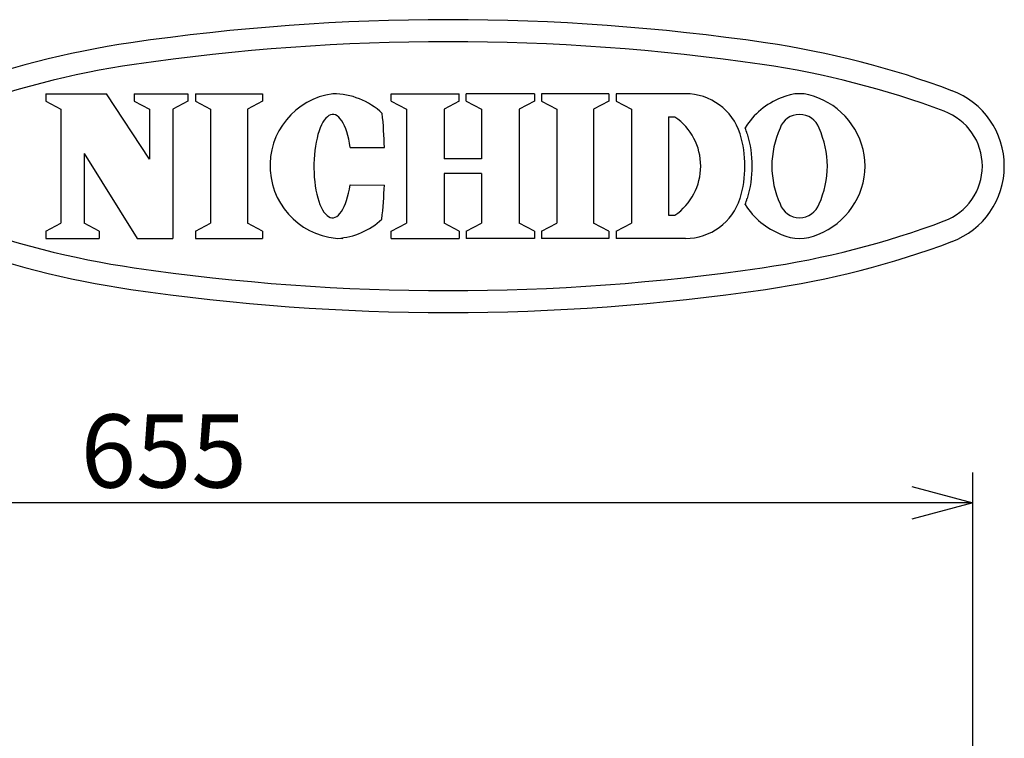
# Model space of a CAD drawing. Extents: x 957 to 1362, y 388 to 668.
# Drawn here: x 1149 to 1189, y 638 to 668 of the extents above; entities that cross this region are included whole.
import ezdxf

# ---------------------------------------------------------------- set-up
doc = ezdxf.new("R2010")
doc.units = 0
doc.header["$LTSCALE"] = 6.750431
doc.header["$MEASUREMENT"] = 0
doc.layers.get('0').update_dxf_attribs({"linetype": 'CONTINUOUS'})
doc.styles.get("Standard").update_dxf_attribs({"font": 'TXT', "bigfont": 'BIGFONT'})

msp = doc.modelspace()

# ---------------------------------------------------------------- linework, layer by layer
at = {"color": 3}
for p, q in [((1149.681, 664.765), (1152.171, 664.765)), ((1149.681, 664.765), (1149.681, 664.463)), ((1149.681, 664.463), (1150.304, 664.138)), ((1153.935, 662.078), (1152.171, 664.765)), ((1153.313, 664.765), (1155.512, 664.765)), ((1153.313, 664.765), (1153.313, 664.463)), ((1153.313, 664.463), (1153.935, 664.138)), ((1155.512, 664.463), (1154.889, 664.138)), ((1155.512, 664.765), (1155.512, 664.463)), ((1155.819, 664.765), (1158.576, 664.765)), ((1155.819, 664.765), (1155.819, 664.463)), ((1155.819, 664.463), (1156.442, 664.138)), ((1158.576, 664.463), (1157.953, 664.138)), ((1158.576, 664.765), (1158.576, 664.463)), ((1163.847, 664.765), (1166.636, 664.765)), ((1163.847, 664.463), (1163.847, 664.765)), ((1163.847, 664.463), (1164.47, 664.138)), ((1166.636, 664.463), (1166.014, 664.138)), ((1166.636, 664.463), (1166.636, 664.765)), ((1169.716, 664.765), (1166.927, 664.765)), ((1166.927, 664.463), (1166.927, 664.765)), ((1166.927, 664.463), (1167.55, 664.138)), ((1169.716, 664.463), (1169.094, 664.138)), ((1169.716, 664.765), (1169.716, 664.463)), ((1172.768, 664.765), (1170.012, 664.765)), ((1170.012, 664.765), (1170.012, 664.463)), ((1170.012, 664.463), (1170.634, 664.138)), ((1172.768, 664.463), (1172.146, 664.138)), ((1172.768, 664.765), (1172.768, 664.463)), ((1175.909, 664.765), (1173.075, 664.765)), ((1173.075, 664.765), (1173.075, 664.463)), ((1173.075, 664.463), (1173.697, 664.138)), ((1150.304, 664.138), (1150.304, 659.458)), ((1153.935, 664.138), (1153.935, 662.078)), ((1154.889, 664.138), (1154.889, 658.831)), ((1156.442, 664.138), (1156.442, 659.458)), ((1157.953, 664.138), (1157.953, 659.458)), ((1164.47, 664.138), (1164.47, 659.458)), ((1166.014, 664.138), (1166.014, 662.099)), ((1167.55, 664.138), (1167.55, 662.099)), ((1169.094, 664.138), (1169.094, 659.458)), ((1170.634, 664.138), (1170.634, 659.458)), ((1172.146, 664.138), (1172.146, 659.458)), ((1173.697, 664.138), (1173.697, 659.458)), ((1161.105, 663.685), (1161.046, 663.594)), ((1161.166, 663.762), (1161.105, 663.685)), ((1161.23, 663.824), (1161.166, 663.762)), ((1161.296, 663.87), (1161.23, 663.824)), ((1161.363, 663.9), (1161.296, 663.87)), ((1161.43, 663.914), (1161.363, 663.9)), ((1161.498, 663.911), (1161.43, 663.914)), ((1161.565, 663.893), (1161.498, 663.911)), ((1161.631, 663.858), (1161.565, 663.893)), ((1161.696, 663.807), (1161.631, 663.858)), ((1161.758, 663.74), (1161.696, 663.807)), ((1161.819, 663.659), (1161.758, 663.74)), ((1161.876, 663.563), (1161.819, 663.659)), ((1175.209, 663.811), (1175.209, 659.785)), ((1175.209, 663.811), (1175.48, 663.811)), ((1160.889, 663.239), (1160.844, 663.098)), ((1160.937, 663.37), (1160.889, 663.239)), ((1160.99, 663.488), (1160.937, 663.37)), ((1161.046, 663.594), (1160.99, 663.488)), ((1161.931, 663.453), (1161.876, 663.563)), ((1161.981, 663.331), (1161.931, 663.453)), ((1162.028, 663.197), (1161.981, 663.331)), ((1160.805, 662.946), (1160.77, 662.785)), ((1160.844, 663.098), (1160.805, 662.946)), ((1162.069, 663.052), (1162.028, 663.197)), ((1162.107, 662.897), (1162.069, 663.052)), ((1162.138, 662.734), (1162.107, 662.897)), ((1160.717, 662.442), (1160.699, 662.263)), ((1160.741, 662.617), (1160.717, 662.442)), ((1160.77, 662.785), (1160.741, 662.617)), ((1162.165, 662.564), (1162.138, 662.734)), ((1162.165, 662.564), (1163.572, 662.558)), ((1151.258, 662.311), (1151.258, 659.458)), ((1151.258, 662.311), (1153.433, 658.831)), ((1160.686, 662.079), (1160.68, 661.894)), ((1160.699, 662.263), (1160.686, 662.079)), ((1167.55, 662.099), (1166.014, 662.099)), ((1160.68, 661.894), (1160.679, 661.708)), ((1160.679, 661.708), (1160.684, 661.523)), ((1160.684, 661.523), (1160.695, 661.339)), ((1160.695, 661.339), (1160.712, 661.16)), ((1167.55, 661.497), (1166.014, 661.497)), ((1166.014, 661.497), (1166.014, 659.458)), ((1167.55, 661.497), (1167.55, 659.458)), ((1160.712, 661.16), (1160.735, 660.985)), ((1160.735, 660.985), (1160.763, 660.816)), ((1160.763, 660.816), (1160.796, 660.655)), ((1162.098, 660.694), (1162.132, 660.857)), ((1162.132, 660.857), (1162.159, 661.028)), ((1162.159, 661.028), (1163.567, 661.022)), ((1160.796, 660.655), (1160.835, 660.503)), ((1160.835, 660.503), (1160.878, 660.361)), ((1162.017, 660.395), (1162.06, 660.54)), ((1162.06, 660.54), (1162.098, 660.694)), ((1160.878, 660.361), (1160.926, 660.23)), ((1160.926, 660.23), (1160.977, 660.111)), ((1160.977, 660.111), (1161.032, 660.006)), ((1161.032, 660.006), (1161.091, 659.914)), ((1161.805, 659.935), (1161.863, 660.031)), ((1161.863, 660.031), (1161.918, 660.14)), ((1161.918, 660.14), (1161.97, 660.262)), ((1161.97, 660.262), (1162.017, 660.395)), ((1161.091, 659.914), (1161.152, 659.836)), ((1161.152, 659.836), (1161.215, 659.774)), ((1161.215, 659.774), (1161.281, 659.728)), ((1161.281, 659.728), (1161.347, 659.697)), ((1161.347, 659.697), (1161.414, 659.683)), ((1161.414, 659.683), (1161.482, 659.685)), ((1161.482, 659.685), (1161.549, 659.703)), ((1161.549, 659.703), (1161.616, 659.738)), ((1161.616, 659.738), (1161.681, 659.788)), ((1161.681, 659.788), (1161.744, 659.854)), ((1161.744, 659.854), (1161.805, 659.935)), ((1175.209, 659.785), (1175.48, 659.785)), ((1149.681, 659.133), (1150.304, 659.458)), ((1151.88, 659.133), (1151.258, 659.458)), ((1155.819, 659.134), (1156.442, 659.458)), ((1158.576, 659.134), (1157.953, 659.458)), ((1163.847, 659.133), (1164.47, 659.458)), ((1166.636, 659.133), (1166.014, 659.458)), ((1166.927, 659.133), (1167.55, 659.458)), ((1169.716, 659.133), (1169.094, 659.458)), ((1170.012, 659.133), (1170.634, 659.458)), ((1172.769, 659.133), (1172.146, 659.458)), ((1173.075, 659.133), (1173.697, 659.458)), ((1149.681, 659.133), (1149.681, 658.831)), ((1149.681, 658.831), (1151.88, 658.831)), ((1151.88, 659.133), (1151.88, 658.831)), ((1153.433, 658.831), (1154.889, 658.831)), ((1155.819, 659.133), (1155.819, 658.831)), ((1155.819, 658.831), (1158.575, 658.831)), ((1158.575, 659.133), (1158.575, 658.831)), ((1163.847, 658.831), (1163.847, 659.133)), ((1163.847, 658.831), (1166.636, 658.831)), ((1166.636, 659.133), (1166.636, 658.831)), ((1166.927, 659.133), (1166.927, 658.831)), ((1169.716, 658.831), (1166.927, 658.831)), ((1169.716, 659.133), (1169.716, 658.831)), ((1170.012, 659.133), (1170.012, 658.831)), ((1172.768, 658.831), (1170.012, 658.831)), ((1172.768, 659.133), (1172.768, 658.831)), ((1173.075, 659.133), (1173.075, 658.831)), ((1175.909, 658.831), (1173.075, 658.831))]:
    msp.add_line(p, q, dxfattribs=at)
at = {"linetype": 'Continuous'}
for p, q in [((1187.693, 611.553), (1187.693, 649.249)), ((1185.193, 647.999), (1124.693, 647.999))]:
    msp.add_line(p, q, dxfattribs=at)
at = {"color": 0, "linetype": 'ByBlock', "lineweight": -2}
for p, q in [((1185.193, 648.669), (1187.693, 647.999)), ((1187.693, 647.999), (1185.193, 647.329)), ((1187.693, 647.999), (1185.193, 647.999))]:
    msp.add_line(p, q, dxfattribs=at)
at = {"color": 3}
for centre, radius, start, end in [((1166.183, 577.798), 90, 81.68999, 98.31001), ((1166.183, 577.798), 89.1, 81.68999, 98.31001), ((1158.552, 630.044), 37.2, 98.31, 110.4943), ((1173.814, 630.044), 37.2, 69.5057, 81.69), ((1158.552, 630.044), 36.3, 98.31, 110.4943), ((1173.814, 630.044), 36.3, 69.5057, 81.69), ((1185.683, 661.798), 3.3, 290.4943, 69.5057), ((1161.859, 661.812), 2.98, 97.7015, 270), ((1161.447, 661.798), 2.967, 46.7529, 89.75), ((1175.909, 662.421), 2.344, 17.3087, 90), ((1180.918, 661.782), 3.013, 110.9944, 148.1166), ((1180.589, 663.031), 1.734, 64.3652, 115.6348), ((1180.26, 661.782), 3.013, 0.3143, 69.0056), ((1185.683, 661.798), 2.4, 290.4943, 69.5057), ((1142.564, 661.868), 21.019, 1.882, 5.71), ((1174.092, 661.798), 2.445, 304.592, 55.408), ((1180.589, 663.064), 0.851, 19.4866, 160.5134), ((1176.209, 662.421), 2.344, 17.3087, 23.7651), ((1183.386, 661.752), 3.937, 156.0961, 179.3334), ((1177.792, 661.752), 3.937, 0.6666, 23.9039), ((1173.912, 661.798), 4.437, 342.6913, 17.3086), ((1174.212, 661.798), 4.437, 342.6913, 17.3086), ((1183.386, 661.844), 3.937, 180.6666, 203.9039), ((1180.26, 661.815), 3.013, 290.9944, 359.6857), ((1177.792, 661.844), 3.937, 336.0961, 359.3334), ((1142.564, 661.868), 21.019, 353.866, 357.694), ((1175.909, 661.176), 2.344, 270, 342.6913), ((1176.209, 661.176), 2.344, 336.2349, 342.6913), ((1180.918, 661.815), 3.013, 211.8834, 249.0056), ((1180.589, 660.533), 0.851, 199.4866, 340.5134), ((1161.447, 661.798), 2.967, 273.9763, 312.8231), ((1158.552, 693.553), 36.3, 249.5057, 261.69), ((1173.814, 693.553), 36.3, 278.31, 290.4943), ((1180.589, 660.566), 1.734, 244.3652, 295.6348), ((1158.552, 693.553), 37.2, 249.5057, 261.69), ((1173.814, 693.553), 37.2, 278.31, 290.4943), ((1166.183, 745.798), 89.1, 261.68999, 278.31001), ((1166.183, 745.798), 90, 261.68999, 278.31001)]:
    msp.add_arc(centre, radius, start, end, dxfattribs=at)

# ---------------------------------------------------------------- texts
at = {"color": 4, "linetype": 'Continuous'}
msp.add_text('655', height=3, dxfattribs=at).set_placement((1151.115, 648.624))

doc.saveas('drawing.dxf')
